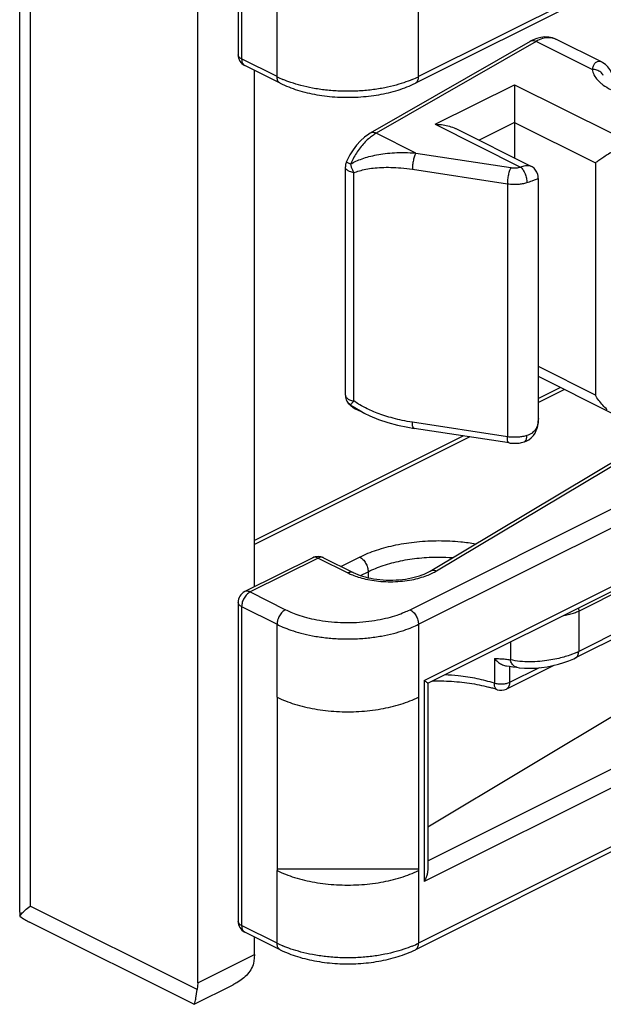
# Model space of a CAD drawing. Units: inches. Extents: x 0 to 34, y 0.4 to 22.
# Drawn here: x 15.9 to 16.2, y 14.1 to 14.8 of the extents above; entities that cross this region are included whole.
import ezdxf

# ---------------------------------------------------------------- set-up
doc = ezdxf.new("R2010")
doc.units = ezdxf.units.IN
doc.header["$LTSCALE"] = 1.87
doc.header["$MEASUREMENT"] = 0
doc.layers.get('0').update_dxf_attribs({"linetype": 'CONTINUOUS'})

msp = doc.modelspace()

# ---------------------------------------------------------------- linework, layer by layer
at = {"color": 7, "linetype": 'Continuous'}
for p, q in [((15.85234, 14.19674), (15.85234, 15.10379)), ((15.85893, 15.08409), (15.85893, 14.20053)), ((15.96358, 14.15264), (15.96358, 15.02733)), ((15.98878, 14.93148), (15.98878, 14.7323)), ((15.99098, 14.92883), (15.99098, 14.72964)), ((16.39845, 14.86709), (16.10146, 14.7186)), ((16.3965, 14.86303), (16.09952, 14.71454)), ((16.01308, 14.7186), (16.01308, 14.76406)), ((16.10146, 14.7186), (16.10146, 14.76406)), ((16.18762, 14.74182), (16.18527, 14.74276)), ((16.18743, 14.74191), (16.18568, 14.74256)), ((16.17114, 14.74064), (16.07133, 14.68323)), ((16.17488, 14.74063), (16.07507, 14.68322)), ((16.21, 14.72307), (16.17488, 14.74063)), ((16.21613, 14.72757), (16.18759, 14.74183)), ((16.01308, 14.7186), (15.99098, 14.72964)), ((16.01503, 14.71454), (15.99293, 14.72559)), ((15.99893, 14.39993), (15.99893, 14.72259)), ((16.11189, 14.68885), (16.16139, 14.7136)), ((16.16139, 14.7136), (16.22256, 14.68302)), ((16.16139, 14.7136), (16.16139, 14.69)), ((16.11189, 14.68885), (16.16526, 14.66217)), ((16.16139, 14.69), (16.13927, 14.67894)), ((16.16139, 14.69), (16.16139, 14.66788)), ((16.16139, 14.69), (16.21195, 14.66472)), ((16.07134, 14.68323), (16.07054, 14.68276)), ((16.09982, 14.67084), (16.07507, 14.68322)), ((16.12527, 14.68594), (16.17165, 14.66275)), ((16.09982, 14.67084), (16.15915, 14.66178)), ((16.05692, 14.66639), (16.05638, 14.66516)), ((16.05903, 14.66399), (16.05639, 14.66514)), ((16.17165, 14.66275), (16.17169, 14.66273)), ((16.21195, 14.66472), (16.21195, 14.51966)), ((16.05576, 14.51963), (16.05576, 14.66219)), ((16.06107, 14.51604), (16.06107, 14.65861)), ((16.09763, 14.66076), (16.15696, 14.6517)), ((16.15696, 14.6517), (16.15696, 14.49365)), ((16.17634, 14.5051), (16.17634, 14.65452)), ((16.1088, 14.40978), (16.35178, 14.55522)), ((16.11265, 14.40984), (16.35564, 14.55528)), ((16.09616, 14.38566), (16.39315, 14.53416)), ((16.21195, 14.51966), (16.17634, 14.53747)), ((16.2225, 14.50822), (16.17634, 14.5313)), ((16.10146, 14.37652), (16.39845, 14.52501)), ((16.19013, 14.52441), (16.17634, 14.51751)), ((16.19265, 14.52315), (16.17634, 14.51499)), ((16.05577, 14.51962), (16.05579, 14.51932)), ((16.05579, 14.51932), (16.05605, 14.51859)), ((16.05757, 14.51474), (16.05756, 14.51475)), ((16.05757, 14.51474), (16.05892, 14.51335)), ((16.05903, 14.51359), (16.05757, 14.51474)), ((16.05903, 14.51359), (16.06061, 14.51543)), ((16.0597, 14.51633), (16.06107, 14.51604)), ((16.06061, 14.51543), (16.06107, 14.51604)), ((16.05892, 14.51335), (16.06056, 14.51204)), ((16.05903, 14.51359), (16.06065, 14.51205)), ((16.06056, 14.51204), (16.06236, 14.51098)), ((16.06619, 14.50908), (16.06065, 14.51242)), ((16.06751, 14.5084), (16.06236, 14.51098)), ((16.06749, 14.50841), (16.06748, 14.50842)), ((16.15696, 14.49365), (16.09763, 14.50271)), ((16.17634, 14.5051), (16.17631, 14.50385)), ((16.0947, 14.49956), (16.09869, 14.49889)), ((16.15802, 14.48982), (16.09869, 14.49889)), ((16.12963, 14.49416), (15.99893, 14.42881)), ((16.13349, 14.49357), (15.99893, 14.42629)), ((16.16745, 14.49046), (16.16864, 14.49089)), ((16.16745, 14.49045), (16.16745, 14.49045)), ((16.105, 14.34148), (16.39845, 14.4882)), ((16.3965, 14.48415), (16.10713, 14.33946)), ((16.20152, 14.38483), (16.37971, 14.47393)), ((16.37971, 14.44867), (16.20152, 14.35958)), ((16.37368, 14.44258), (16.19957, 14.35552)), ((16.03536, 14.41814), (15.99293, 14.39692)), ((16.03871, 14.41792), (15.99628, 14.39671)), ((16.03871, 14.41792), (16.05736, 14.4086)), ((16.04206, 14.41814), (16.06071, 14.40881)), ((16.053, 14.41267), (16.0647, 14.41851)), ((16.06523, 14.40698), (16.07, 14.40937)), ((16.07, 14.40937), (16.07, 14.40562)), ((15.99628, 14.39671), (16.01838, 14.38566)), ((16.1072, 14.25004), (16.34988, 14.39531)), ((15.98878, 14.39022), (15.98878, 14.19103)), ((15.99098, 14.38756), (15.99098, 14.18838)), ((15.99098, 14.38756), (16.01308, 14.37652)), ((16.20135, 14.38656), (16.20152, 14.38483)), ((16.20152, 14.38483), (16.20152, 14.35958)), ((16.01308, 14.33105), (16.01308, 14.37652)), ((16.10146, 14.37652), (16.10146, 14.33105)), ((16.1072, 14.2288), (16.39315, 14.37178)), ((16.39845, 14.36263), (16.105, 14.2159)), ((16.15887, 14.36533), (16.15887, 14.35442)), ((16.14885, 14.3552), (16.14885, 14.33967)), ((16.2003, 14.35899), (16.1959, 14.35722)), ((16.19851, 14.35501), (16.19958, 14.35553)), ((16.2014, 14.35824), (16.20152, 14.35958)), ((16.18597, 14.35088), (16.15636, 14.33608)), ((16.1564, 14.35054), (16.15826, 14.35034)), ((16.15826, 14.35034), (16.16044, 14.35005)), ((16.15831, 14.35033), (16.15831, 14.34013)), ((16.17686, 14.34941), (16.15831, 14.34013)), ((16.16288, 14.34966), (16.16439, 14.34943)), ((16.1629, 14.34966), (16.16288, 14.34966)), ((16.105, 14.34148), (16.105, 14.2159)), ((16.1072, 14.33957), (16.1072, 14.22311)), ((16.01308, 14.33105), (16.01308, 14.2228)), ((16.10146, 14.33105), (16.10146, 14.2228)), ((16.39845, 14.32582), (16.10146, 14.17733)), ((16.3965, 14.32177), (16.09952, 14.17327)), ((16.01308, 14.2237), (16.10146, 14.2237)), ((16.01308, 14.17733), (16.01308, 14.2228)), ((16.10146, 14.2228), (16.10146, 14.17733)), ((15.85234, 14.19666), (15.85242, 14.19422)), ((15.85242, 14.19422), (15.85345, 14.19567)), ((15.96327, 14.14836), (15.85893, 14.20053)), ((15.9611, 14.13917), (15.85848, 14.19048)), ((16.01308, 14.17733), (15.99098, 14.18838)), ((16.01503, 14.17327), (15.99293, 14.18432)), ((15.99893, 14.17032), (15.99893, 14.18132)), ((15.96358, 14.15264), (15.99893, 14.17032)), ((15.99893, 14.17032), (15.99862, 14.16603)), ((15.96358, 14.15264), (15.96327, 14.14836)), ((15.9613, 14.13917), (15.98563, 14.15134)), ((15.96241, 14.14294), (15.96327, 14.14836)), ((15.96111, 14.13916), (15.96126, 14.13917))]:
    msp.add_line(p, q, dxfattribs=at)
for points in [[(16.17792, 14.74316), (16.17534, 14.74252), (16.17277, 14.74149), (16.17114, 14.74064)], [(16.18527, 14.74276), (16.18293, 14.74327), (16.18046, 14.74341), (16.17792, 14.74316)], [(16.22412, 14.71337), (16.22363, 14.7163), (16.22291, 14.71889), (16.22199, 14.72115), (16.2209, 14.7231), (16.21965, 14.72477), (16.21824, 14.72616), (16.21665, 14.72728), (16.21609, 14.72759)], [(16.07054, 14.68276), (16.06781, 14.68081), (16.06522, 14.67847), (16.0628, 14.6758), (16.06059, 14.67285), (16.05862, 14.66968), (16.05692, 14.66639)], [(16.17631, 14.65555), (16.1762, 14.65646), (16.17596, 14.65756), (16.17545, 14.65889), (16.17465, 14.66023), (16.17363, 14.66138), (16.17238, 14.66234), (16.17165, 14.66275)], [(16.17634, 14.65458), (16.17634, 14.65478), (16.17631, 14.65555)], [(16.06749, 14.50841), (16.07103, 14.50675), (16.07654, 14.50452), (16.08233, 14.50258), (16.08839, 14.50093), (16.0947, 14.49956)], [(16.16864, 14.49089), (16.17032, 14.49178), (16.17184, 14.49293), (16.1732, 14.49437), (16.17427, 14.49594), (16.17505, 14.49751), (16.1756, 14.49906), (16.17596, 14.50054), (16.17617, 14.50194), (16.17629, 14.50322), (16.17634, 14.50441), (16.17634, 14.5051)], [(16.16439, 14.34943), (16.16777, 14.34912), (16.17122, 14.34906), (16.17474, 14.34921), (16.17829, 14.34955), (16.18184, 14.35006), (16.18536, 14.35073), (16.18882, 14.35157), (16.19218, 14.35256), (16.19542, 14.3537), (16.19851, 14.35501)], [(16.16044, 14.35005), (16.16258, 14.34971), (16.1629, 14.34966)]]:
    msp.add_lwpolyline(points, dxfattribs=at)
for centre, radius, start, end in [((16.18325, 14.73311), 0.00975, 63.53193, 64.58184), ((15.99628, 14.7323), 0.0075, 180.00049, 243.43), ((16.04268, 14.77791), 0.06629, 243.47662, 247.02981), ((16.07175, 14.77815), 0.06656, 292.7652, 296.51858), ((16.06326, 14.66219), 0.0075, 156.81899, 179.95392), ((16.06325, 14.51962), 0.00749, 179.9655, 210.3704), ((16.06327, 14.51962), 0.0075, 210.30392, 220.53532), ((16.08656, 14.54994), 0.04559, 232.85962, 235.36668), ((16.06707, 14.52033), 0.01048, 232.18549, 236.68014), ((16.06694, 14.52013), 0.01023, 236.66832, 243.36802), ((16.09603, 14.5655), 0.06383, 242.12603, 243.42525), ((16.03871, 14.41143), 0.0075, 63.38584, 116.56505), ((16.04074, 14.41541), 0.00303, 64.13169, 72.7277), ((16.07541, 14.4448), 0.04045, 243.49863, 247.89269), ((16.07828, 14.45189), 0.0481, 247.89816, 252.57529), ((15.99628, 14.39022), 0.0075, 116.49068, 179.99947), ((16.18291, 14.39682), 0.04163, 294.68554, 296.54967), ((16.12055, 14.2448), 0.09572, 73.39259, 75.07635), ((16.12203, 14.24974), 0.09057, 71.58518, 73.39295), ((16.15301, 14.34279), 0.0075, 251.57533, 296.58483), ((15.99628, 14.19103), 0.0075, 179.99339, 243.43594), ((16.04268, 14.23664), 0.06629, 243.47662, 247.02981), ((16.07175, 14.23688), 0.06656, 292.7652, 296.51858)]:
    msp.add_arc(centre, radius, start, end, dxfattribs=at)
for points, start_tangent, end_tangent in [([(16.18568, 14.74256), (16.18346, 14.74291), (16.17893, 14.74235), (16.17488, 14.74063)], (-0.966068, 0.258287), (-0.87423, -0.485512)), ([(16.17488, 14.74063), (16.17271, 14.74108), (16.17114, 14.74064)], (-0.917117, 0.398619), (-0.870913, -0.491437)), ([(15.99098, 14.72964), (15.98935, 14.73086), (15.98878, 14.7323)], (-0.894427, 0.447214), (0, 1)), ([(15.99098, 14.72964), (15.99138, 14.72736), (15.99253, 14.72583), (15.99293, 14.72559)], (0, -1), (0.899281, -0.437371)), ([(16.21228, 14.72744), (16.21156, 14.7268), (16.21052, 14.72508), (16.21, 14.72307)], (-0.821701, -0.569918), (-0.142013, -0.989865)), ([(16.2161, 14.72759), (16.21502, 14.72797), (16.21311, 14.72787), (16.21228, 14.72744)], (-0.892579, 0.450892), (-0.821701, -0.569918)), ([(16.01503, 14.71454), (16.01463, 14.71478), (16.01348, 14.71631), (16.01308, 14.7186)], (-0.899362, 0.437205), (0, 1)), ([(16.09951, 14.71454), (16.09991, 14.71478), (16.10106, 14.71631), (16.10146, 14.7186)], (0.899362, 0.437205), (0, 1)), ([(16.21691, 14.71931), (16.21529, 14.72136), (16.21286, 14.72268), (16.21, 14.72307)], (-0.435247, 0.900311), (-0.999355, -0.035903)), ([(16.21, 14.72307), (16.21109, 14.71968), (16.2134, 14.7164), (16.2151, 14.71473)], (0.142243, -0.989832), (0.755277, -0.655406)), ([(16.01503, 14.71454), (16.02588, 14.71022), (16.03797, 14.70732), (16.05079, 14.70587), (16.06385, 14.70588), (16.07665, 14.70734), (16.08871, 14.71023), (16.09952, 14.71454)], (0.894427, -0.447214), (0.894427, 0.447214)), ([(16.0975, 14.71678), (16.09231, 14.71482), (16.08592, 14.71292), (16.07845, 14.71129), (16.07013, 14.71011), (16.06128, 14.70951), (16.05226, 14.70954), (16.04347, 14.71021), (16.03527, 14.71144), (16.02797, 14.71309), (16.02178, 14.71497), (16.01681, 14.71688)], (-0.921788, -0.387694), (-0.920427, 0.390914)), ([(16.2151, 14.71473), (16.21684, 14.71337), (16.22132, 14.71068)], (0.755277, -0.655406), (0.894427, -0.447214)), ([(16.11189, 14.68885), (16.11584, 14.68862), (16.11982, 14.68791), (16.12365, 14.68667), (16.12528, 14.68593)], (1, 0), (0.89505, -0.445966)), ([(16.07507, 14.68322), (16.0727, 14.68173), (16.07015, 14.6797)], (-0.874237, -0.485499), (-0.750089, -0.661337)), ([(16.07507, 14.68322), (16.0729, 14.68367), (16.07134, 14.68323)], (-0.917117, 0.398619), (-0.871705, -0.490031)), ([(16.07015, 14.6797), (16.06753, 14.67714), (16.065, 14.67414), (16.06268, 14.67082), (16.06067, 14.66737), (16.05903, 14.66399)], (-0.750089, -0.661337), (-0.403681, -0.9149)), ([(16.05903, 14.66399), (16.0624, 14.66574), (16.06622, 14.6673), (16.07052, 14.66865), (16.07531, 14.66975), (16.08061, 14.67057), (16.08643, 14.67108), (16.09282, 14.6712), (16.09982, 14.67084)], (0.862145, 0.506661), (0.996405, -0.08472)), ([(16.09982, 14.67084), (16.09898, 14.66898), (16.09827, 14.66641), (16.0978, 14.66352), (16.09763, 14.66076)], (-0.521389, -0.853319), (0, -1)), ([(16.22256, 14.67171), (16.21942, 14.66975), (16.21657, 14.66791), (16.21406, 14.66621), (16.21195, 14.66472)], (-0.852803, -0.522233), (-0.809709, -0.586832)), ([(16.05903, 14.66399), (16.05946, 14.66215), (16.06016, 14.66032), (16.06107, 14.65861)], (0.160601, -0.987019), (0.52779, -0.849375)), ([(16.16526, 14.66217), (16.16832, 14.66306), (16.17069, 14.66307), (16.17165, 14.66275)], (0.931547, 0.363622), (0.89883, -0.438298)), ([(16.06107, 14.65861), (16.05846, 14.65931), (16.0566, 14.66047), (16.05579, 14.66189), (16.05577, 14.66219)], (-0.988534, 0.151002), (0.026113, 0.999659)), ([(16.06107, 14.65861), (16.06455, 14.65981), (16.06857, 14.66078), (16.07316, 14.66149), (16.07832, 14.6619), (16.08409, 14.66196), (16.09051, 14.66161), (16.09763, 14.66076)], (0.925136, 0.379635), (0.988532, -0.151009)), ([(16.15915, 14.66178), (16.15831, 14.65992), (16.1576, 14.65734), (16.15713, 14.65446), (16.15696, 14.6517)], (-0.521389, -0.853319), (0, -1)), ([(16.15915, 14.66178), (16.16011, 14.66167), (16.16127, 14.66162), (16.16256, 14.66167), (16.16392, 14.66185), (16.16526, 14.66217)], (0.988534, -0.151002), (0.956287, 0.29243)), ([(16.16526, 14.66217), (16.16675, 14.66045), (16.16802, 14.658), (16.16887, 14.6552), (16.16917, 14.65247)], (0.774251, -0.632879), (-0.000081, -1)), ([(16.15696, 14.6517), (16.15889, 14.65147), (16.16119, 14.65137), (16.16378, 14.65147), (16.1665, 14.65183), (16.16917, 14.65247)], (0.988534, -0.151002), (0.956287, 0.29243)), ([(16.16917, 14.65247), (16.17238, 14.65354), (16.17453, 14.65436), (16.1757, 14.6548), (16.17621, 14.6549), (16.17634, 14.65464), (16.17635, 14.65457)], (0.956292, 0.292412), (0.139772, -0.990184)), ([(16.05605, 14.51859), (16.0566, 14.5179), (16.05846, 14.51674), (16.0597, 14.51633)], (0.503599, -0.863937), (0.96502, -0.262177)), ([(16.07133, 14.51026), (16.06749, 14.51213), (16.06407, 14.51406), (16.06107, 14.51604)], (-0.911631, 0.411009), (-0.813132, 0.582079)), ([(16.21942, 14.51057), (16.21657, 14.51333), (16.21406, 14.51641), (16.21195, 14.51966)], (-0.761912, 0.647681), (-0.501586, 0.865108)), ([(16.09763, 14.50271), (16.09134, 14.50386), (16.0856, 14.50524), (16.08037, 14.50679), (16.07562, 14.50847), (16.07133, 14.51026)], (-0.988533, 0.151007), (-0.911631, 0.411009)), ([(16.0987, 14.49894), (16.09827, 14.49917), (16.0978, 14.5005), (16.09763, 14.50271)], (-0.970042, 0.242939), (0, 1)), ([(16.17631, 14.50385), (16.17621, 14.50279), (16.1757, 14.50054), (16.17453, 14.4982), (16.17238, 14.496), (16.16917, 14.49443)], (-0.060365, -0.998176), (-0.956316, -0.292335)), ([(16.16917, 14.49443), (16.1665, 14.49378), (16.16378, 14.49342), (16.16119, 14.49332), (16.15889, 14.49342), (16.15696, 14.49365)], (-0.956287, -0.29243), (-0.988534, 0.151002)), ([(16.15803, 14.48988), (16.1576, 14.49011), (16.15713, 14.49144), (16.15696, 14.49365)], (-0.970041, 0.242942), (0, 1)), ([(16.15802, 14.48982), (16.16117, 14.48957), (16.16432, 14.48977), (16.16745, 14.49045)], (0.988534, -0.151002), (0.956287, 0.292431)), ([(16.16745, 14.49048), (16.16802, 14.49077), (16.16887, 14.49218), (16.16917, 14.49443)], (0.955972, 0.293457), (0, 1)), ([(16.0647, 14.41851), (16.07527, 14.42286), (16.08734, 14.42609), (16.10046, 14.42808), (16.11413, 14.42877), (16.12781, 14.4281), (16.13721, 14.42682)], (0.894427, 0.447214), (0.985179, -0.17153)), ([(16.03871, 14.41792), (16.03668, 14.41845), (16.03536, 14.41813)], (-0.894427, 0.447214), (-0.899362, -0.437205)), ([(16.04164, 14.4183), (16.04074, 14.41845), (16.03871, 14.41792)], (-0.954641, 0.297759), (-0.894427, -0.447214)), ([(16.0647, 14.41851), (16.06673, 14.41701), (16.06845, 14.41474), (16.0696, 14.41205), (16.07, 14.40937)], (0.894427, -0.447214), (0, -1)), ([(16.07, 14.40937), (16.07945, 14.41325), (16.09023, 14.41613), (16.10194, 14.41791), (16.11414, 14.41852), (16.12284, 14.41822)], (0.894427, 0.447214), (0.997567, -0.069719)), ([(16.1088, 14.40978), (16.11045, 14.41027), (16.11265, 14.40984)], (0.861338, 0.508032), (0.922749, -0.3854)), ([(16.06071, 14.40881), (16.05939, 14.40912), (16.05736, 14.4086)], (-0.899362, 0.437205), (-0.894427, -0.447214)), ([(16.06071, 14.40881), (16.06638, 14.40658), (16.07344, 14.40494), (16.08135, 14.40416), (16.08948, 14.40435), (16.09716, 14.40548), (16.10376, 14.4074), (16.1088, 14.40978)], (0.894427, -0.447214), (0.858036, 0.51359)), ([(16.06388, 14.406), (16.06841, 14.40478), (16.07368, 14.40382), (16.07947, 14.40324), (16.08553, 14.40313), (16.09156, 14.40351), (16.09726, 14.40434), (16.10235, 14.40555), (16.10666, 14.40697)], (0.953757, -0.300579), (0.933953, 0.357397)), ([(16.10666, 14.40697), (16.1101, 14.40846), (16.11265, 14.40984)], (0.933953, 0.357397), (0.858036, 0.51359)), ([(15.99628, 14.39671), (15.99425, 14.3952), (15.99253, 14.39293), (15.99138, 14.39025), (15.99098, 14.38756)], (-0.894427, -0.447214), (0, -1)), ([(15.99628, 14.39671), (15.99424, 14.39723), (15.99293, 14.39692)], (-0.894416, 0.447235), (-0.899944, -0.436005)), ([(15.99098, 14.38756), (15.98935, 14.38878), (15.98878, 14.39022)], (-0.894427, 0.447214), (0, 1)), ([(16.01838, 14.38566), (16.01635, 14.38415), (16.01463, 14.38189), (16.01348, 14.3792), (16.01308, 14.37652)], (-0.894427, -0.447214), (0, -1)), ([(16.01838, 14.38566), (16.02166, 14.38415), (16.02604, 14.38247), (16.03148, 14.38082), (16.03789, 14.37937), (16.0451, 14.37829), (16.05283, 14.3777), (16.06076, 14.37766), (16.06856, 14.37819), (16.07589, 14.37923), (16.08247, 14.38066), (16.0881, 14.38233), (16.09267, 14.38406), (16.09616, 14.38566)], (0.894427, -0.447214), (0.894427, 0.447214)), ([(16.09616, 14.38566), (16.09819, 14.38415), (16.09991, 14.38189), (16.10106, 14.3792), (16.10146, 14.37652)], (0.894427, -0.447214), (0, -1)), ([(16.19232, 14.38205), (16.1959, 14.38277), (16.19896, 14.38372), (16.20152, 14.38483)], (0.989054, 0.147556), (0.894419, 0.447229)), ([(16.01308, 14.37652), (16.01681, 14.3748), (16.02178, 14.37289), (16.02796, 14.37101), (16.03525, 14.36937), (16.04344, 14.36814), (16.05223, 14.36747), (16.06124, 14.36743), (16.0701, 14.36803), (16.07843, 14.36921), (16.08591, 14.37084), (16.09231, 14.37273), (16.0975, 14.3747), (16.10146, 14.37652)], (0.894427, -0.447214), (0.894427, 0.447214)), ([(16.14885, 14.3552), (16.15237, 14.35505), (16.15572, 14.35479), (16.15887, 14.35442)], (0.999639, -0.026873), (0.990431, -0.13801)), ([(16.14885, 14.3552), (16.15093, 14.35314), (16.15334, 14.35152), (16.1559, 14.35061), (16.1564, 14.35054)], (0.649744, -0.760153), (0.995563, -0.094099)), ([(16.1959, 14.35722), (16.19226, 14.35607), (16.18796, 14.35497), (16.18296, 14.35403), (16.17729, 14.35334), (16.17113, 14.35307), (16.16481, 14.35337), (16.15887, 14.35442)], (-0.943133, -0.332415), (-0.967352, 0.253436)), ([(16.19958, 14.35553), (16.19963, 14.35555), (16.20102, 14.35708), (16.2014, 14.35824)], (0.894283, 0.447502), (0.192802, 0.981238)), ([(16.1598, 14.35195), (16.15887, 14.35442)], (-0.520722, 0.853726), (-0.19125, 0.981541)), ([(16.16288, 14.34966), (16.1614, 14.35025), (16.1598, 14.35195)], (-0.982457, 0.186491), (-0.520722, 0.853726)), ([(16.14885, 14.33967), (16.13806, 14.34254), (16.12634, 14.34431), (16.11785, 14.34486)], (-0.948749, 0.316031), (-0.999574, 0.029195)), ([(16.105, 14.34148), (16.10603, 14.34071), (16.10678, 14.34007), (16.10717, 14.33963), (16.10715, 14.33956)], (0.809709, -0.586832), (-0.357137, -0.934052)), ([(16.11033, 14.3411), (16.11403, 14.34116), (16.12702, 14.34053), (16.13942, 14.33866), (16.1452, 14.33729)], (0.999575, 0.029148), (0.966235, -0.257664)), ([(16.15831, 14.34013), (16.1562, 14.3394), (16.15368, 14.33905), (16.15114, 14.33916), (16.14885, 14.33967)], (-0.895216, -0.445632), (-0.949222, 0.314608)), ([(16.15064, 14.33569), (16.15007, 14.33599), (16.14917, 14.33742), (16.14885, 14.33967)], (-0.950809, 0.309777), (0, 1)), ([(16.15831, 14.34013), (16.15791, 14.33785), (16.15676, 14.33632), (16.15636, 14.33608)], (0, -1), (-0.899031, -0.437885)), ([(16.01308, 14.33105), (16.02402, 14.32669), (16.03663, 14.32365), (16.05027, 14.32209), (16.06427, 14.32209), (16.07791, 14.32365), (16.09052, 14.32669), (16.10146, 14.33105)], (0.894427, -0.447214), (0.894427, 0.447214)), ([(16.01308, 14.2228), (16.02402, 14.21843), (16.03663, 14.2154), (16.05027, 14.21384), (16.06427, 14.21384), (16.07791, 14.2154), (16.09052, 14.21843), (16.10146, 14.2228)], (0.894427, -0.447214), (0.894427, 0.447214)), ([(16.1072, 14.22313), (16.10717, 14.22237), (16.10678, 14.22015), (16.10603, 14.21796), (16.105, 14.2159)], (-0.002059, -0.999998), (-0.501586, -0.865108)), ([(15.85345, 14.19567), (15.85562, 14.19778), (15.85893, 14.20053)], (0.678482, 0.734617), (0.784302, 0.620379)), ([(15.85242, 14.19422), (15.85554, 14.1921), (15.85848, 14.19048)], (0.795151, -0.606412), (0.894522, -0.447025)), ([(15.99098, 14.18838), (15.98935, 14.1896), (15.98878, 14.19103)], (-0.894427, 0.447214), (0, 1)), ([(15.99098, 14.18838), (15.99138, 14.1861), (15.99253, 14.18456), (15.99293, 14.18433)], (0, -1), (0.899281, -0.437371)), ([(16.01503, 14.17328), (16.01463, 14.17351), (16.01348, 14.17505), (16.01308, 14.17733)], (-0.899362, 0.437205), (0, 1)), ([(16.09951, 14.17328), (16.09991, 14.17351), (16.10106, 14.17505), (16.10146, 14.17733)], (0.899362, 0.437205), (0, 1)), ([(16.01503, 14.17327), (16.02588, 14.16895), (16.03797, 14.16606), (16.05079, 14.16461), (16.06385, 14.16461), (16.07665, 14.16607), (16.08871, 14.16896), (16.09952, 14.17327)], (0.894427, -0.447214), (0.894427, 0.447214)), ([(16.0975, 14.17551), (16.09231, 14.17355), (16.08592, 14.17165), (16.07845, 14.17003), (16.07013, 14.16885), (16.06128, 14.16824), (16.05226, 14.16828), (16.04347, 14.16895), (16.03527, 14.17018), (16.02797, 14.17182), (16.02178, 14.1737), (16.01681, 14.17561)], (-0.921788, -0.387694), (-0.920427, 0.390914)), ([(15.99862, 14.16603), (15.99723, 14.16179), (15.99467, 14.15805), (15.99145, 14.155), (15.98803, 14.15265), (15.9856, 14.15132)], (-0.150622, -0.988591), (-0.894993, -0.44608)), ([(15.96126, 14.13917), (15.96143, 14.13931), (15.96176, 14.14008), (15.96216, 14.14172), (15.96241, 14.14294)], (0.881747, 0.471723), (0.176134, 0.984366))]:
    msp.add_spline(points, degree=3, dxfattribs=dict(at, start_tangent=start_tangent, end_tangent=end_tangent))

doc.saveas('drawing.dxf')
